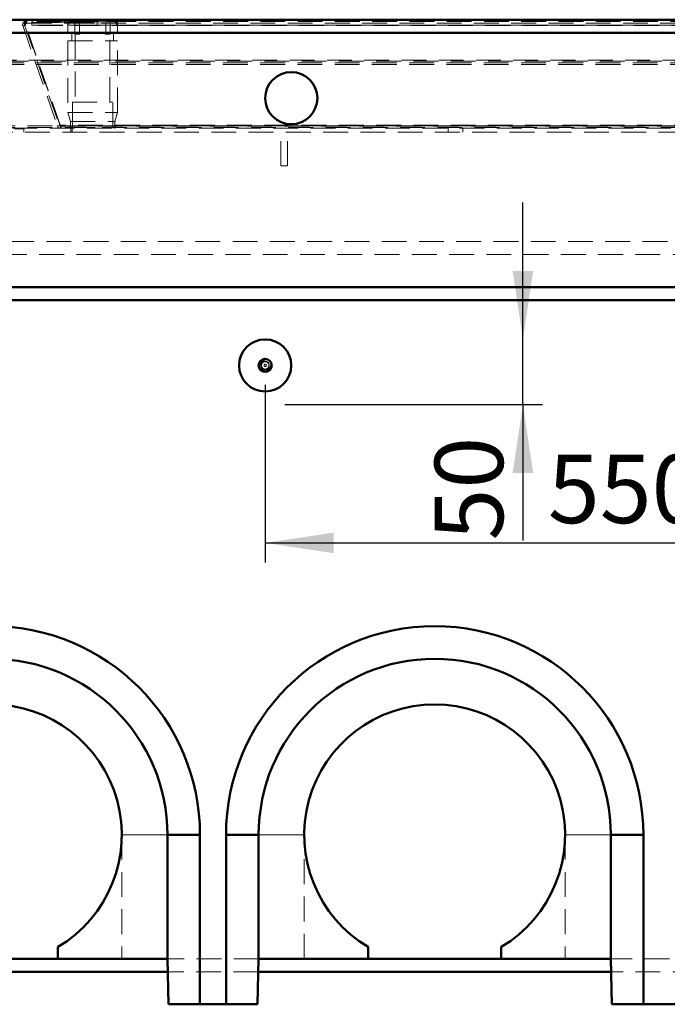
# Model space of a CAD drawing. Units: millimetres. Extents: x 0 to 594, y 0 to 420.
# Drawn here: x 334 to 367, y 303 to 354 of the extents above; entities that cross this region are included whole.
import ezdxf

# ---------------------------------------------------------------- set-up
doc = ezdxf.new("R2010")
doc.units = ezdxf.units.MM
doc.linetypes.add('HIDDEN', pattern=[1.905, 1.27, -0.635])
doc.layers.add('SLD-0', color=7, linetype='Continuous')
doc.styles.add('SLDTEXTSTYLE0', font='TXT', dxfattribs={"width": 0.75})
doc.dimstyles.new('SLDDIMSTYLE0', dxfattribs={"dimtxt": 3.5, "dimasz": 3.5, "dimexe": 0, "dimexo": 0.0625, "dimgap": 0.875, "dimtad": 1, "dimlfac": 15, "dimrnd": 1e-09, "dimzin": 12, "dimdsep": 46, "dimtxsty": 'SLDTEXTSTYLE0', "dimsah": 1, "dimcen": 0.09, "dimadec": 0, "dimazin": 3, "dimtfac": 1, "dimtofl": 0, "dimtmove": 0, "dimatfit": 3, "dimfxl": 1, "dimfrac": 2, "dimtolj": 1, "dimtzin": 12, "dimarcsym": 0})
doc.dimstyles.new('SLDDIMSTYLE2', dxfattribs={"dimtxt": 3.5, "dimasz": 3.5, "dimexe": 0, "dimexo": 0.0625, "dimgap": 0.875, "dimtad": 1, "dimlfac": 15, "dimrnd": 1e-09, "dimzin": 12, "dimdsep": 46, "dimtxsty": 'SLDTEXTSTYLE0', "dimsah": 1, "dimcen": 0.09, "dimadec": 0, "dimazin": 3, "dimtfac": 1, "dimtmove": 0, "dimatfit": 0, "dimfxl": 1, "dimfrac": 2, "dimtolj": 1, "dimtzin": 12, "dimarcsym": 0})

# ---------------------------------------------------------------- blocks, each defined once
blk = doc.blocks.new('_D_19')
at = {"layer": 'SLD-0'}
for p, q in [((346.702, 335.08), (346.702, 326.004)), ((346.702, 327.004), (383.369, 327.004))]:
    blk.add_line(p, q, dxfattribs=at)
for points in [[(346.702, 327.004), (350.202, 326.479), (350.202, 327.529)], [(383.369, 327.004), (379.869, 327.529), (379.869, 326.479)]]:
    blk.add_solid(points, dxfattribs=at)
at = {"layer": 'SLD-0', "insert": (361.156, 331.516), "char_height": 3.5, "attachment_point": 1, "style": 'SLDTEXTSTYLE0'}
blk.add_mtext('550', dxfattribs=at)
blk = doc.blocks.new('_D_20')
at = {"layer": 'SLD-0'}
for p, q in [((359.879, 337.413), (359.879, 344.413)), ((359.879, 334.08), (359.879, 337.413)), ((347.702, 334.08), (360.879, 334.08)), ((359.879, 334.08), (359.879, 327.129))]:
    blk.add_line(p, q, dxfattribs=at)
for points in [[(359.879, 337.413), (360.404, 340.913), (359.354, 340.913)], [(359.879, 334.08), (359.354, 330.58), (360.404, 330.58)]]:
    blk.add_solid(points, dxfattribs=at)
at = {"layer": 'SLD-0', "insert": (355.367, 327.129), "char_height": 3.5, "attachment_point": 1, "rotation": 90, "style": 'SLDTEXTSTYLE0'}
blk.add_mtext('50', dxfattribs=at)

msp = doc.modelspace()

# ---------------------------------------------------------------- linework, layer by layer
at = {"color": 7, "linetype": 'Continuous', "lineweight": 50}
for p, q in [((234.70222, 353.74671), (385.36888, 353.74671)), ((237.80222, 353.75755), (382.26889, 353.75755)), ((386.03555, 353.08003), (234.03555, 353.08003)), ((234.03555, 340.08004), (386.03555, 340.08004)), ((236.70222, 339.41337), (383.36889, 339.41337)), ((341.70257, 312.08004), (343.36888, 312.08004)), ((341.70257, 305.7467), (341.70257, 312.08004)), ((343.36888, 312.08004), (343.36888, 303.41337)), ((344.70222, 312.08004), (344.70222, 303.41337)), ((346.36854, 312.08004), (344.70222, 312.08004)), ((346.36854, 312.08004), (346.36854, 305.7467)), ((364.36923, 312.08004), (366.03555, 312.08004)), ((364.36923, 305.7467), (364.36923, 312.08004)), ((366.03555, 312.08004), (366.03555, 303.41337)), ((336.10222, 305.7467), (336.10222, 306.34554)), ((351.96889, 306.34554), (351.96889, 305.7467)), ((358.76889, 305.7467), (358.76889, 306.34554)), ((329.30222, 305.7467), (336.10222, 305.7467)), ((336.10222, 305.7467), (341.70257, 305.7467)), ((341.70394, 305.7467), (341.70257, 305.7467)), ((341.76505, 303.41337), (341.70394, 305.7467)), ((346.36716, 305.7467), (346.30605, 303.41337)), ((346.36854, 305.7467), (346.36716, 305.7467)), ((346.36854, 305.7467), (351.96889, 305.7467)), ((351.96889, 305.7467), (358.76889, 305.7467)), ((358.76889, 305.7467), (364.36923, 305.7467)), ((364.37061, 305.7467), (364.36923, 305.7467)), ((364.43172, 303.41337), (364.37061, 305.7467)), ((341.7214, 305.08004), (323.68303, 305.08004)), ((364.38807, 305.08004), (346.3497, 305.08004)), ((341.76505, 303.41337), (343.36888, 303.41337)), ((343.36888, 303.41337), (344.70222, 303.41337)), ((344.70222, 303.41337), (346.30605, 303.41337)), ((364.43172, 303.41337), (366.03555, 303.41337)), ((366.03555, 303.41337), (383.36889, 303.41337))]:
    msp.add_line(p, q, dxfattribs=at)
at = {"color": 7, "linetype": 'HIDDEN', "lineweight": 18}
for p, q in [((334.40617, 353.485), (334.31162, 353.45244)), ((334.31162, 353.45244), (336.07688, 348.32577)), ((334.34499, 353.61782), (334.41952, 353.55115)), ((334.40617, 353.485), (336.17143, 348.35833)), ((334.41907, 353.61782), (334.41907, 353.55115)), ((334.44075, 353.51293), (334.44445, 353.50422)), ((334.45525, 353.485), (334.45525, 353.45244)), ((382.08251, 353.485), (334.45525, 353.485)), ((336.22051, 348.35833), (334.45525, 353.485)), ((382.08251, 353.45244), (334.45525, 353.45244)), ((336.22051, 348.32577), (334.45525, 353.45244)), ((334.46921, 353.67337), (334.46921, 353.57337)), ((334.46921, 353.67337), (334.51719, 353.67337)), ((334.46921, 353.57337), (334.51719, 353.57337)), ((382.02058, 353.67337), (334.51719, 353.67337)), ((334.51719, 353.57337), (334.51719, 353.67337)), ((334.51719, 353.57337), (382.02058, 353.57337)), ((334.77575, 353.6067), (334.77575, 353.67337)), ((334.77575, 353.6067), (338.10908, 353.6067)), ((334.77575, 353.6067), (334.77575, 353.57337)), ((334.77575, 353.47337), (334.77575, 353.57337)), ((334.77575, 353.47337), (338.10908, 353.47337)), ((334.82372, 353.57337), (334.82372, 353.67337)), ((335.10646, 353.6067), (335.10646, 353.67337)), ((335.17633, 353.6067), (335.17633, 353.67337)), ((335.21287, 353.6067), (335.21287, 353.67337)), ((335.2458, 353.6067), (335.2458, 353.67337)), ((335.27224, 353.6067), (335.27224, 353.67337)), ((335.28755, 353.6067), (335.28755, 353.67337)), ((335.30518, 353.6067), (335.30518, 353.67337)), ((335.33675, 353.6067), (335.33675, 353.67337)), ((335.35743, 353.6067), (335.35743, 353.67337)), ((335.35974, 353.6067), (335.35974, 353.67337)), ((335.36551, 353.6067), (335.36551, 353.67337)), ((335.37987, 353.59837), (335.37987, 353.68171)), ((335.38546, 353.6067), (335.38546, 353.67337)), ((335.38947, 353.6067), (335.38947, 353.67337)), ((335.39396, 353.6067), (335.39396, 353.67337)), ((335.39797, 353.6067), (335.39797, 353.67337)), ((335.40389, 353.6067), (335.40389, 353.67337)), ((335.41311, 353.6067), (335.41311, 353.67337)), ((335.4269, 353.6067), (335.4269, 353.67337)), ((335.4275, 353.59837), (335.4275, 353.68171)), ((335.44524, 353.6067), (335.44524, 353.67337)), ((335.45, 353.6067), (335.45, 353.67337)), ((335.45334, 353.6067), (335.45334, 353.67337)), ((335.47056, 353.6067), (335.47056, 353.67337)), ((335.48421, 353.6067), (335.48421, 353.67337)), ((335.48627, 353.6067), (335.48627, 353.67337)), ((335.4896, 353.59837), (335.4896, 353.68171)), ((335.49019, 353.6067), (335.49019, 353.67337)), ((335.51127, 353.6067), (335.51127, 353.67337)), ((335.51784, 353.6067), (335.51784, 353.67337)), ((335.53971, 353.59837), (335.53971, 353.68171)), ((335.54084, 353.6067), (335.54084, 353.67337)), ((335.54661, 353.6067), (335.54661, 353.67337)), ((335.55096, 353.6067), (335.55096, 353.67337)), ((335.55849, 353.6067), (335.55849, 353.67337)), ((335.56096, 353.59837), (335.56096, 353.68171)), ((335.56656, 353.6067), (335.56656, 353.67337)), ((335.56837, 353.6067), (335.56837, 353.67337)), ((335.57057, 353.6067), (335.57057, 353.67337)), ((335.57906, 353.6067), (335.57906, 353.67337)), ((335.58499, 353.6067), (335.58499, 353.67337)), ((335.59158, 353.6067), (335.59158, 353.67337)), ((335.5942, 353.6067), (335.5942, 353.67337)), ((335.59617, 353.6067), (335.59617, 353.67337)), ((335.6086, 353.59837), (335.6086, 353.68171)), ((335.62084, 353.6067), (335.62084, 353.67337)), ((335.62634, 353.6067), (335.62634, 353.67337)), ((335.6489, 353.6067), (335.6489, 353.67337)), ((335.65166, 353.6067), (335.65166, 353.67337)), ((335.66826, 353.6067), (335.66826, 353.67337)), ((335.6707, 353.59837), (335.6707, 353.68171)), ((335.67129, 353.6067), (335.67129, 353.67337)), ((335.69236, 353.6067), (335.69236, 353.67337)), ((335.71579, 353.6067), (335.71579, 353.67337)), ((335.72081, 353.59837), (335.72081, 353.68171)), ((335.7423, 353.6067), (335.7423, 353.67337)), ((335.74289, 353.6067), (335.74289, 353.67337)), ((335.74856, 353.6067), (335.74856, 353.67337)), ((335.75282, 353.6067), (335.75282, 353.67337)), ((335.75667, 353.6067), (335.75667, 353.67337)), ((335.75914, 353.6067), (335.75914, 353.67337)), ((335.76434, 353.6067), (335.76434, 353.67337)), ((335.7743, 353.6067), (335.7743, 353.67337)), ((335.78576, 353.6067), (335.78576, 353.67337)), ((335.79207, 353.6067), (335.79207, 353.67337)), ((335.80587, 353.6067), (335.80587, 353.67337)), ((335.82997, 353.6067), (335.82997, 353.67337)), ((335.83398, 353.6067), (335.83398, 353.67337)), ((335.83418, 353.68171), (335.83418, 353.59837)), ((335.86342, 353.6067), (335.86342, 353.67337)), ((335.87011, 353.6067), (335.87011, 353.67337)), ((335.87528, 353.6067), (335.87528, 353.67337)), ((335.8814, 353.68171), (335.8814, 353.59837)), ((335.88224, 353.6067), (335.88224, 353.67337)), ((335.90245, 353.6067), (335.90245, 353.67337)), ((335.90289, 353.6067), (335.90289, 353.67337)), ((335.90341, 353.6067), (335.90341, 353.67337)), ((335.91645, 353.6067), (335.91645, 353.67337)), ((335.91918, 353.6067), (335.91918, 353.67337)), ((335.92069, 353.6067), (335.92069, 353.67337)), ((335.92833, 353.6067), (335.92833, 353.67337)), ((335.94042, 353.59837), (335.94042, 353.68171)), ((335.94561, 353.6067), (335.94561, 353.67337)), ((335.95507, 353.6067), (335.95507, 353.67337)), ((335.95629, 353.6067), (335.95629, 353.67337)), ((335.98233, 353.6067), (335.98233, 353.67337)), ((335.98693, 353.59837), (335.98693, 353.68171)), ((335.99872, 353.6067), (335.99872, 353.67337)), ((336.00333, 353.6067), (336.00333, 353.67337)), ((336.03049, 353.6067), (336.03049, 353.67337)), ((336.03165, 353.6067), (336.03165, 353.67337)), ((336.0341, 353.6067), (336.0341, 353.67337)), ((336.03641, 353.6067), (336.03641, 353.67337)), ((336.06031, 353.59837), (336.06031, 353.68171)), ((336.06934, 353.6067), (336.06934, 353.67337)), ((336.06983, 353.6067), (336.06983, 353.67337)), ((336.07352, 353.6067), (336.07352, 353.67337)), ((336.09331, 353.6067), (336.09331, 353.67337)), ((336.0986, 353.6067), (336.0986, 353.67337)), ((336.10982, 353.59837), (336.10982, 353.68171)), ((336.11167, 353.68171), (336.11167, 353.59837)), ((336.12832, 353.6067), (336.12832, 353.67337)), ((336.16028, 353.68171), (336.16028, 353.59837)), ((336.16525, 353.6067), (336.16525, 353.67337)), ((336.16804, 353.6067), (336.16804, 353.67337)), ((336.17526, 353.6067), (336.17526, 353.67337)), ((336.19946, 353.6067), (336.19946, 353.67337)), ((336.20469, 353.6067), (336.20469, 353.67337)), ((336.21275, 353.6067), (336.21275, 353.67337)), ((336.23738, 353.6067), (336.23738, 353.67337)), ((336.25756, 353.6067), (336.25756, 353.67337)), ((336.2905, 353.6067), (336.2905, 353.67337)), ((336.32681, 353.6067), (336.32681, 353.67337)), ((336.3712, 353.6067), (336.3712, 353.67337)), ((336.40747, 353.6067), (336.40747, 353.67337)), ((336.42533, 353.6067), (336.42533, 353.67337)), ((336.44529, 353.6067), (336.44529, 353.67337)), ((336.45691, 353.6067), (336.45691, 353.67337)), ((336.46412, 353.59837), (336.46412, 353.68171)), ((336.51351, 353.59837), (336.51351, 353.68171)), ((336.53691, 353.6067), (336.53691, 353.67337)), ((336.53851, 353.6067), (336.53851, 353.67337)), ((336.56623, 353.6067), (336.56623, 353.67337)), ((336.57272, 353.6067), (336.57272, 353.67337)), ((336.58018, 353.6067), (336.58018, 353.67337)), ((336.58258, 353.6067), (336.58258, 353.67337)), ((336.64579, 353.68004), (336.61246, 353.64671)), ((339.1458, 353.64671), (336.61246, 353.64671)), ((336.61246, 353.64671), (336.61246, 353.08003)), ((336.61864, 353.6067), (336.61864, 353.67337)), ((336.62449, 353.6067), (336.62449, 353.67337)), ((336.62977, 353.6067), (336.62977, 353.67337)), ((336.63865, 353.67337), (336.63865, 353.47337)), ((336.64163, 353.6067), (336.64163, 353.67337)), ((336.64579, 353.68004), (339.11246, 353.68004)), ((336.65475, 353.67337), (336.65475, 353.47337)), ((336.66255, 353.6067), (336.66255, 353.67337)), ((336.6837, 353.6067), (336.6837, 353.67337)), ((336.69913, 353.68004), (336.71246, 353.6667)), ((336.71246, 353.6667), (339.0458, 353.6667)), ((336.71246, 353.6667), (336.71246, 353.58004)), ((336.71246, 353.58004), (339.0458, 353.58004)), ((336.81383, 353.6067), (336.81383, 353.67337)), ((336.85397, 353.6067), (336.85397, 353.67337)), ((336.97913, 353.58004), (336.97913, 353.01337)), ((337.20831, 353.01337), (337.20831, 353.58004)), ((337.3199, 353.57337), (337.3199, 353.58004)), ((337.3322, 353.57337), (337.3322, 353.58004)), ((337.36067, 353.57337), (337.36067, 353.58004)), ((337.37349, 353.57337), (337.37349, 353.58004)), ((337.4085, 353.57337), (337.4085, 353.58004)), ((337.41517, 353.57337), (337.41517, 353.58004)), ((337.41901, 353.57337), (337.41901, 353.58004)), ((337.42886, 353.57337), (337.42886, 353.58004)), ((337.43083, 353.57337), (337.43083, 353.58004)), ((337.44014, 353.57337), (337.44014, 353.58004)), ((337.44326, 353.57337), (337.44326, 353.58004)), ((337.44951, 353.57337), (337.44951, 353.58004)), ((337.48509, 353.57337), (337.48509, 353.58004)), ((337.49685, 353.57337), (337.49685, 353.58004)), ((337.51716, 353.57337), (337.51716, 353.58004)), ((337.52581, 353.57337), (337.52581, 353.58004)), ((337.5381, 353.57337), (337.5381, 353.58004)), ((337.55096, 353.57337), (337.55096, 353.58004)), ((337.55491, 353.57337), (337.55491, 353.58004)), ((337.58871, 353.57337), (337.58871, 353.58004)), ((337.59663, 353.57337), (337.59663, 353.58004)), ((337.60037, 353.57337), (337.60037, 353.58004)), ((337.60378, 353.57337), (337.60378, 353.58004)), ((337.60691, 353.57337), (337.60691, 353.58004)), ((337.60714, 353.57337), (337.60714, 353.58004)), ((337.60767, 353.57337), (337.60767, 353.58004)), ((337.62818, 353.57337), (337.62818, 353.58004)), ((337.62919, 353.57337), (337.62919, 353.58004)), ((337.65022, 353.57337), (337.65022, 353.58004)), ((337.65238, 353.57337), (337.65238, 353.58004)), ((337.6616, 353.57337), (337.6616, 353.58004)), ((337.66828, 353.57337), (337.66828, 353.58004)), ((337.66847, 353.57337), (337.66847, 353.58004)), ((337.66861, 353.57337), (337.66861, 353.58004)), ((337.66876, 353.57337), (337.66876, 353.58004)), ((337.68618, 353.57337), (337.68618, 353.58004)), ((337.6954, 353.57337), (337.6954, 353.58004)), ((337.74765, 353.57337), (337.74765, 353.58004)), ((337.74852, 353.57337), (337.74852, 353.58004)), ((337.78232, 353.57337), (337.78232, 353.58004)), ((337.80297, 353.57337), (337.80297, 353.58004)), ((337.80384, 353.57337), (337.80384, 353.58004)), ((337.81391, 353.57337), (337.81391, 353.58004)), ((337.8337, 353.57337), (337.8337, 353.58004)), ((337.88067, 353.57337), (337.88067, 353.58004)), ((337.90438, 353.58087), (337.90438, 353.57253)), ((337.90438, 353.57337), (337.90438, 353.58004)), ((337.90745, 353.57337), (337.90745, 353.58004)), ((337.9076, 353.57337), (337.9076, 353.58004)), ((337.91447, 353.57337), (337.91447, 353.58004)), ((337.93819, 353.57337), (337.93819, 353.58004)), ((337.94385, 353.57337), (337.94385, 353.58004)), ((337.96287, 353.57337), (337.96287, 353.58004)), ((337.98361, 353.57337), (337.98361, 353.58004)), ((337.98428, 353.57337), (337.98428, 353.58004)), ((337.9913, 353.57337), (337.9913, 353.58004)), ((337.99153, 353.57337), (337.99153, 353.58004)), ((338.01896, 353.57337), (338.01896, 353.58004)), ((338.02511, 353.57337), (338.02511, 353.58004)), ((338.02731, 353.57337), (338.02731, 353.58004)), ((338.03433, 353.57337), (338.03433, 353.58004)), ((338.05804, 353.57337), (338.05804, 353.58004)), ((338.06111, 353.57337), (338.06111, 353.58004)), ((338.09492, 353.57337), (338.09492, 353.58004)), ((338.09799, 353.57337), (338.09799, 353.58004)), ((338.10908, 353.47337), (338.10908, 353.67337)), ((338.10908, 353.6067), (338.10908, 353.67337)), ((338.10908, 353.47337), (381.76202, 353.47337)), ((338.12258, 353.57337), (338.12258, 353.58004)), ((338.12565, 353.57337), (338.12565, 353.58004)), ((338.12872, 353.57337), (338.12872, 353.58004)), ((338.1355, 353.57337), (338.1355, 353.58004)), ((338.14769, 353.57337), (338.14769, 353.58004)), ((338.16033, 353.57337), (338.16033, 353.58004)), ((338.1694, 353.57337), (338.1694, 353.58004)), ((338.16959, 353.57337), (338.16959, 353.58004)), ((338.16973, 353.57337), (338.16973, 353.58004)), ((338.17823, 353.57337), (338.17823, 353.58004)), ((338.19413, 353.57337), (338.19413, 353.58004)), ((338.21785, 353.57337), (338.21785, 353.58004)), ((338.23024, 353.57337), (338.23024, 353.58004)), ((338.23629, 353.57337), (338.23629, 353.58004)), ((338.23716, 353.57337), (338.23716, 353.58004)), ((338.24638, 353.57337), (338.24638, 353.58004)), ((338.24858, 353.57337), (338.24858, 353.58004)), ((338.27096, 353.57337), (338.27096, 353.58004)), ((338.28018, 353.57337), (338.28018, 353.58004)), ((338.28234, 353.57337), (338.28234, 353.58004)), ((338.30337, 353.57337), (338.30337, 353.58004)), ((338.30438, 353.57337), (338.30438, 353.58004)), ((338.32489, 353.57337), (338.32489, 353.58004)), ((338.32542, 353.57337), (338.32542, 353.58004)), ((338.32566, 353.57337), (338.32566, 353.58004)), ((338.32878, 353.57337), (338.32878, 353.58004)), ((338.33219, 353.57337), (338.33219, 353.58004)), ((338.33593, 353.57337), (338.33593, 353.58004)), ((338.3816, 353.57337), (338.3816, 353.58004)), ((338.4154, 353.57337), (338.4154, 353.58004)), ((338.54995, 353.01337), (338.54995, 353.58004)), ((338.77913, 353.01337), (338.77913, 353.58004)), ((339.0458, 353.6667), (339.05913, 353.68004)), ((339.0458, 353.58004), (339.0458, 353.6667)), ((339.10351, 353.47337), (339.10351, 353.67337)), ((339.1458, 353.64671), (339.11246, 353.68004)), ((339.11961, 353.47337), (339.11961, 353.67337)), ((339.1458, 353.08003), (339.1458, 353.64671)), ((336.81246, 353.08003), (336.81246, 352.68004)), ((336.97913, 353.01337), (337.20831, 353.01337)), ((336.9958, 353.01337), (336.9958, 349.5467)), ((337.20831, 353.01337), (337.23084, 353.01337)), ((338.52742, 353.0467), (337.23084, 353.0467)), ((337.23084, 353.01337), (337.23084, 353.0467)), ((338.52742, 353.0467), (338.52742, 353.01337)), ((338.52742, 353.01337), (338.54995, 353.01337)), ((338.54995, 353.01337), (338.77913, 353.01337)), ((338.76246, 349.5467), (338.76246, 353.01337)), ((338.94579, 352.68004), (338.94579, 353.08003)), ((336.61246, 352.68004), (339.1458, 352.68004)), ((336.61246, 352.68004), (336.61246, 349.01337)), ((339.1458, 349.01337), (339.1458, 352.68004)), ((237.46822, 351.68003), (382.60289, 351.68003)), ((382.22607, 351.63522), (237.84503, 351.63522)), ((237.86254, 351.55069), (382.20857, 351.55069)), ((237.86254, 351.46617), (382.20857, 351.46617)), ((336.8458, 349.5467), (338.91246, 349.5467)), ((336.8458, 349.5467), (336.8458, 348.21337)), ((338.91246, 348.21337), (338.91246, 349.5467)), ((346.70222, 349.7467), (346.70494, 349.71855)), ((336.61246, 349.01337), (339.1458, 349.01337)), ((336.61246, 349.01337), (336.7458, 348.5467)), ((339.01246, 348.5467), (339.1458, 349.01337)), ((336.7458, 348.5467), (339.01246, 348.5467)), ((336.7458, 348.5467), (336.7458, 348.2467)), ((339.01246, 348.2467), (339.01246, 348.5467)), ((239.17801, 348.01337), (380.89309, 348.01337)), ((379.63555, 348.32885), (240.43555, 348.32885)), ((379.63555, 348.24432), (240.43555, 348.24432)), ((240.43555, 348.21337), (379.63555, 348.21337)), ((333.91055, 348.18004), (334.36055, 348.18004)), ((334.36055, 348.18004), (334.41256, 348.21337)), ((334.36055, 348.01337), (334.36055, 348.18004)), ((336.07688, 348.32577), (336.17143, 348.35833)), ((336.22051, 348.32577), (336.22051, 348.35833)), ((380.31726, 348.35833), (336.22051, 348.35833)), ((380.31726, 348.32577), (336.22051, 348.32577)), ((336.23446, 348.21337), (336.23446, 348.31337)), ((336.23446, 348.31337), (336.27176, 348.31337)), ((336.27181, 348.31337), (380.26596, 348.31337)), ((336.27181, 348.21337), (336.27181, 348.31337)), ((336.71246, 348.31337), (336.71246, 348.21337)), ((336.7458, 348.2467), (339.01246, 348.2467)), ((336.7458, 348.2467), (336.77913, 348.21337)), ((336.76888, 348.01337), (336.76888, 348.21337)), ((336.83555, 348.01337), (336.83555, 348.21337)), ((338.97913, 348.21337), (339.01246, 348.2467)), ((339.0458, 348.21337), (339.0458, 348.31337)), ((347.50222, 346.28004), (347.50222, 348.01337)), ((347.83555, 346.28004), (347.83555, 348.01337)), ((356.06055, 348.21337), (356.06055, 348.01337)), ((356.81055, 348.01337), (356.81055, 348.21337)), ((347.50222, 346.28004), (347.83555, 346.28004)), ((380.60222, 342.41337), (239.46888, 342.41337)), ((380.23555, 341.7467), (239.83555, 341.7467)), ((345.36888, 336.08004), (345.37143, 336.05009)), ((346.50856, 336.08004), (346.51938, 336.01649)), ((346.89407, 336.07117), (346.89148, 336.11202)), ((341.70222, 312.08004), (339.36888, 312.08004)), ((339.36888, 312.08004), (339.36888, 305.7467)), ((339.36888, 312.08004), (341.70222, 312.08004)), ((341.70222, 305.7467), (341.70222, 312.08004)), ((341.70257, 312.08004), (343.36888, 312.08004)), ((346.36854, 312.08004), (344.70222, 312.08004)), ((346.36889, 312.08004), (348.70222, 312.08004)), ((346.36889, 312.08004), (346.36889, 305.7467)), ((348.70222, 312.08004), (346.36889, 312.08004)), ((348.70222, 305.7467), (348.70222, 312.08004)), ((364.36888, 312.08004), (362.03555, 312.08004)), ((362.03555, 312.08004), (362.03555, 305.7467)), ((362.03555, 312.08004), (364.36888, 312.08004)), ((364.36888, 305.7467), (364.36888, 312.08004)), ((364.36923, 312.08004), (366.03555, 312.08004)), ((346.36716, 305.7467), (341.70394, 305.7467)), ((380.70442, 305.7467), (364.37061, 305.7467)), ((346.3497, 305.08004), (341.7214, 305.08004)), ((380.23555, 305.08004), (364.38807, 305.08004))]:
    msp.add_line(p, q, dxfattribs=at)
at = {"color": 7, "linetype": 'Continuous', "lineweight": 50}
for centre, radius in [((348.03555, 349.7467), 1.33333), ((346.70222, 336.08004), 1.33333), ((346.70222, 336.08004), 0.33333)]:
    msp.add_circle(centre, radius, dxfattribs=at)
at = {"color": 7, "linetype": 'HIDDEN', "lineweight": 18}
for radius in [0.26812, 0.26812, 0.20927, 0.20927, 0.19366, 0.06032]:
    msp.add_circle((346.70222, 336.08004), radius, dxfattribs=at)
at = {"color": 7, "linetype": 'Continuous', "lineweight": 50}
for centre, radius, start, end in [((332.70222, 312.08004), 10.66667, 0, 180), ((355.36888, 312.08004), 10.66667, 0, 180), ((332.70222, 312.08004), 9.00035, 0, 180), ((355.36888, 312.08004), 9.00035, 0, 180), ((332.70222, 312.08004), 6.66667, 300.66383, 239.33617), ((355.36888, 312.08004), 6.66667, 300.66383, 239.33617)]:
    msp.add_arc(centre, radius, start, end, dxfattribs=at)
at = {"color": 7, "linetype": 'HIDDEN', "lineweight": 18}
for centre in [(332.70222, 312.08004), (332.70222, 312.08004), (355.36888, 312.08004), (355.36888, 312.08004)]:
    msp.add_arc(centre, 9, 0, 180, dxfattribs=at)
for points, knots in [([(334.34499, 353.61782), (334.33599, 353.60607), (334.31801, 353.58257), (334.30414, 353.54001), (334.30042, 353.49539), (334.30789, 353.46676), (334.31162, 353.45244)], [0, 0, 0, 0, 0.24998927, 0.49999923, 0.74999511, 1, 1, 1, 1]), ([(334.46921, 353.67337), (334.44554, 353.67074), (334.39821, 353.66548), (334.36273, 353.6337), (334.34499, 353.61782)], [0, 0, 0, 0, 0.50000306, 1, 1, 1, 1]), ([(334.41952, 353.55115), (334.41592, 353.54645), (334.40873, 353.53705), (334.40318, 353.52002), (334.40169, 353.50218), (334.40468, 353.49073), (334.40617, 353.485)], [0, 0, 0, 0, 0.2499859, 0.50006487, 0.75003818, 1, 1, 1, 1]), ([(334.41907, 353.61782), (334.43542, 353.6337), (334.46813, 353.66548), (334.50083, 353.67074), (334.51719, 353.67337)], [0, 0, 0, 0, 0.5000016, 1, 1, 1, 1]), ([(334.45525, 353.45244), (334.45224, 353.46676), (334.44621, 353.49539), (334.43716, 353.54), (334.42811, 353.58258), (334.42208, 353.60607), (334.41907, 353.61782)], [0, 0, 0, 0, 0.25000471, 0.50000335, 0.75001091, 1, 1, 1, 1]), ([(334.41907, 353.55115), (334.43542, 353.5575), (334.46813, 353.57021), (334.50083, 353.57231), (334.51719, 353.57337)], [0, 0, 0, 0, 0.49999711, 1, 1, 1, 1]), ([(334.45525, 353.485), (334.45224, 353.49073), (334.44621, 353.50218), (334.43716, 353.52002), (334.42811, 353.53705), (334.42208, 353.54645), (334.41907, 353.55115)], [0, 0, 0, 0, 0.24996331, 0.49994514, 0.75001702, 1, 1, 1, 1]), ([(334.46921, 353.57337), (334.45974, 353.57231), (334.44081, 353.57021), (334.42662, 353.5575), (334.41952, 353.55115)], [0, 0, 0, 0, 0.49999939, 1, 1, 1, 1]), ([(346.73423, 350.02029), (346.72933, 350.0024), (346.70498, 349.9135), (346.70345, 349.82077), (346.70222, 349.7467)], [0, 0, 0, 0, 0.20130996, 1, 1, 1, 1]), ([(349.36537, 349.71053), (349.36635, 349.77093), (349.36834, 349.89381), (349.33979, 350.01338), (349.32528, 350.07418)], [0, 0, 0, 0, 0.49151003, 1, 1, 1, 1]), ([(336.07688, 348.32577), (336.08395, 348.30999), (336.09809, 348.27843), (336.1363, 348.24242), (336.18279, 348.21801), (336.21724, 348.21492), (336.23446, 348.21337)], [0, 0, 0, 0, 0.24999768, 0.49999827, 0.74999728, 1, 1, 1, 1]), ([(336.17143, 348.35833), (336.17426, 348.35202), (336.17991, 348.33939), (336.1952, 348.32499), (336.21379, 348.31523), (336.22757, 348.31399), (336.23446, 348.31337)], [0, 0, 0, 0, 0.25000185, 0.49998961, 0.74998797, 1, 1, 1, 1]), ([(336.27181, 348.31337), (336.26754, 348.31399), (336.25898, 348.31523), (336.24616, 348.32499), (336.23333, 348.33939), (336.22478, 348.35202), (336.22051, 348.35833)], [0, 0, 0, 0, 0.24999807, 0.50001049, 0.750003056, 1, 1, 1, 1]), ([(336.27181, 348.21337), (336.26754, 348.21492), (336.25898, 348.21801), (336.24616, 348.24242), (336.23333, 348.27843), (336.22478, 348.30999), (336.22051, 348.32577)], [0, 0, 0, 0, 0.25000272, 0.500004, 0.75000232, 1, 1, 1, 1]), ([(345.40282, 336.37345), (345.4013, 336.36853), (345.37212, 336.27436), (345.37046, 336.1746), (345.36888, 336.08004)], [0, 0, 0, 0, 0.05215473, 1, 1, 1, 1]), ([(348.02982, 336.02096), (348.0318, 336.06874), (348.03688, 336.19127), (348.02096, 336.32449), (347.99416, 336.40415), (347.99124, 336.41283)], [0, 0, 0, 0, 0.36287272, 0.93057316, 1, 1, 1, 1])]:
    msp.add_open_spline(points, degree=3, knots=knots, dxfattribs=at)

# ---------------------------------------------------------------- dimensions: what is measured, and where the dimension line sits
at = {"layer": 'SLD-0'}
dim = msp.add_linear_dim(base=(359.87875, 337.41337), p1=(346.70222, 334.08004), p2=(310.03555, 337.41337), angle=90, dimstyle='SLDDIMSTYLE2', dxfattribs=at)
dim.commit()
dim.dimension.update_dxf_attribs({"geometry": '_D_20', "text_midpoint": (359.87875, 329.71508), "dimtype": 160})
dim = msp.add_linear_dim(base=(383.36888, 327.00403), p1=(346.70222, 336.08004), p2=(383.36888, 339.41337), dimstyle='SLDDIMSTYLE0', dxfattribs=at)
dim.commit()
dim.dimension.update_dxf_attribs({"geometry": '_D_19', "text_midpoint": (365.03555, 327.00403), "dimtype": 160})

doc.saveas('drawing.dxf')
